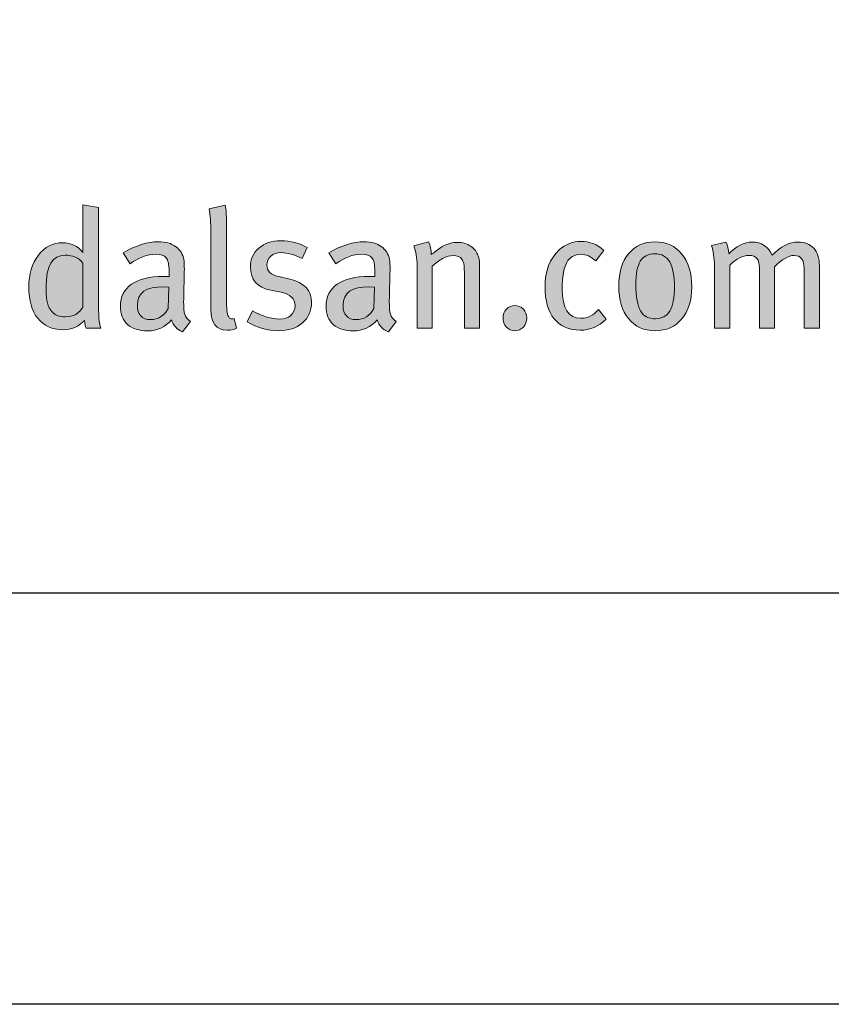
# Model space of a CAD drawing. Units: millimetres. Extents: x 3042 to 7865, y 1186 to 4591.
# Drawn here: x 3329 to 3388, y 2360 to 2432 of the extents above; entities that cross this region are included whole.
import ezdxf
from ezdxf.enums import TextEntityAlignment as Align

# ---------------------------------------------------------------- set-up
doc = ezdxf.new("R2010")
doc.units = ezdxf.units.MM
doc.layers.add('DLS_Lejand', color=7, linetype='Continuous', lineweight=0)
doc.layers.add('DLS_Txt', color=254, linetype='Continuous', lineweight=0)
doc.layers.add('Layer 1', color=7, linetype='Continuous')
doc.styles.get("Standard").update_dxf_attribs({"font": 'arial.ttf'})

# ---------------------------------------------------------------- blocks, each defined once
blk = doc.blocks.new('Küçük_yatay')
h = blk.add_hatch(color=251)
h.dxf.hatch_style = 1
edge = h.paths.add_edge_path(flags=16)
edge.add_spline(control_points=[(51.959, 3.739), (51.879, 3.739), (51.818, 3.761), (51.779, 3.802), (51.738, 3.844), (51.712, 3.89), (51.7, 3.941), (51.687, 3.99), (51.681, 4.07), (51.681, 4.175), (51.681, 4.484), (51.774, 4.638), (51.959, 4.638), (52.069, 4.638), (52.156, 4.6), (52.22, 4.523), (52.22, 4.523), (52.22, 3.882), (52.22, 3.882), (52.166, 3.787), (52.078, 3.739), (51.959, 3.739)], knot_values=[0, 0, 0, 0, 1, 1, 1, 2, 2, 2, 3, 3, 3, 4, 4, 4, 5, 5, 5, 6, 6, 6, 7, 7, 7, 7], degree=3, periodic=0)
edge = h.paths.add_edge_path()
edge.add_spline(control_points=[(52.445, 3.982), (52.445, 3.982), (52.445, 5.334), (52.445, 5.334), (52.445, 5.334), (52.22, 5.371), (52.22, 5.371), (52.22, 5.371), (52.22, 4.893), (52.22, 4.893), (52.22, 4.893), (52.22, 4.768), (52.22, 4.768), (52.22, 4.768), (52.22, 4.677), (52.22, 4.677), (52.142, 4.772), (52.043, 4.819), (51.923, 4.819), (51.78, 4.819), (51.662, 4.759), (51.569, 4.638), (51.476, 4.518), (51.429, 4.363), (51.429, 4.173), (51.429, 3.979), (51.472, 3.827), (51.56, 3.717), (51.647, 3.607), (51.769, 3.551), (51.926, 3.551), (52.052, 3.551), (52.157, 3.596), (52.242, 3.686), (52.248, 3.635), (52.256, 3.596), (52.264, 3.571), (52.264, 3.571), (52.479, 3.571), (52.479, 3.571), (52.456, 3.635), (52.445, 3.771), (52.445, 3.982)], knot_values=[0, 0, 0, 0, 1, 1, 1, 2, 2, 2, 3, 3, 3, 4, 4, 4, 5, 5, 5, 6, 6, 6, 7, 7, 7, 8, 8, 8, 9, 9, 9, 10, 10, 10, 11, 11, 11, 12, 12, 12, 13, 13, 13, 14, 14, 14, 14], degree=3, periodic=0)
h = blk.add_hatch(color=251)
h.dxf.hatch_style = 1
edge = h.paths.add_edge_path()
edge.add_spline(control_points=[(53.704, 3.779), (53.694, 3.811), (53.689, 3.875), (53.689, 3.967), (53.689, 4.02), (53.69, 4.107), (53.694, 4.23), (53.697, 4.352), (53.699, 4.416), (53.699, 4.423), (53.699, 4.498), (53.696, 4.549), (53.691, 4.577), (53.677, 4.657), (53.637, 4.72), (53.571, 4.766), (53.506, 4.811), (53.422, 4.834), (53.319, 4.834), (53.166, 4.834), (52.995, 4.78), (52.805, 4.673), (52.805, 4.673), (52.908, 4.511), (52.908, 4.511), (53.03, 4.604), (53.156, 4.651), (53.285, 4.651), (53.357, 4.651), (53.407, 4.634), (53.434, 4.6), (53.462, 4.565), (53.476, 4.501), (53.476, 4.408), (53.476, 4.408), (53.476, 4.328), (53.476, 4.328), (53.476, 4.328), (53.39, 4.328), (53.39, 4.328), (53.191, 4.328), (53.037, 4.29), (52.929, 4.215), (52.821, 4.14), (52.766, 4.032), (52.766, 3.893), (52.766, 3.777), (52.8, 3.689), (52.87, 3.627), (52.939, 3.564), (53.037, 3.534), (53.162, 3.534), (53.307, 3.534), (53.422, 3.588), (53.51, 3.695), (53.54, 3.608), (53.594, 3.551), (53.674, 3.519), (53.674, 3.519), (53.789, 3.671), (53.789, 3.671), (53.745, 3.699), (53.717, 3.735), (53.704, 3.779)], knot_values=[0, 0, 0, 0, 1, 1, 1, 2, 2, 2, 3, 3, 3, 4, 4, 4, 5, 5, 5, 6, 6, 6, 7, 7, 7, 8, 8, 8, 9, 9, 9, 10, 10, 10, 11, 11, 11, 12, 12, 12, 13, 13, 13, 14, 14, 14, 15, 15, 15, 16, 16, 16, 17, 17, 17, 18, 18, 18, 19, 19, 19, 20, 20, 20, 21, 21, 21, 21], degree=3, periodic=0)
edge = h.paths.add_edge_path(flags=16)
edge.add_spline(control_points=[(53.463, 3.86), (53.402, 3.752), (53.316, 3.698), (53.207, 3.698), (53.078, 3.698), (53.013, 3.769), (53.013, 3.911), (53.013, 4.089), (53.141, 4.178), (53.398, 4.178), (53.398, 4.178), (53.471, 4.173), (53.471, 4.173), (53.471, 4.173), (53.463, 3.86), (53.463, 3.86)], knot_values=[0, 0, 0, 0, 1, 1, 1, 2, 2, 2, 3, 3, 3, 4, 4, 4, 5, 5, 5, 5], degree=3, periodic=0)
h = blk.add_hatch(color=251)
h.dxf.hatch_style = 1
edge = h.paths.add_edge_path()
edge.add_spline(control_points=[(55.236, 4.289), (55.236, 4.289), (55.077, 4.326), (55.077, 4.326), (54.961, 4.352), (54.903, 4.407), (54.903, 4.492), (54.903, 4.547), (54.923, 4.591), (54.961, 4.625), (54.999, 4.658), (55.051, 4.675), (55.116, 4.675), (55.199, 4.675), (55.3, 4.646), (55.417, 4.59), (55.417, 4.59), (55.493, 4.749), (55.493, 4.749), (55.379, 4.815), (55.25, 4.849), (55.106, 4.849), (54.974, 4.849), (54.867, 4.813), (54.786, 4.742), (54.704, 4.671), (54.663, 4.58), (54.663, 4.467), (54.663, 4.279), (54.763, 4.165), (54.961, 4.127), (54.961, 4.127), (55.11, 4.097), (55.11, 4.097), (55.247, 4.07), (55.315, 4.004), (55.315, 3.904), (55.315, 3.843), (55.293, 3.795), (55.251, 3.759), (55.209, 3.723), (55.154, 3.706), (55.088, 3.706), (54.971, 3.706), (54.84, 3.746), (54.695, 3.828), (54.695, 3.828), (54.615, 3.666), (54.615, 3.666), (54.762, 3.58), (54.914, 3.536), (55.072, 3.536), (55.216, 3.536), (55.332, 3.574), (55.421, 3.65), (55.51, 3.726), (55.555, 3.825), (55.555, 3.947), (55.555, 4.127), (55.448, 4.24), (55.236, 4.289)], knot_values=[0, 0, 0, 0, 1, 1, 1, 2, 2, 2, 3, 3, 3, 4, 4, 4, 5, 5, 5, 6, 6, 6, 7, 7, 7, 8, 8, 8, 9, 9, 9, 10, 10, 10, 11, 11, 11, 12, 12, 12, 13, 13, 13, 14, 14, 14, 15, 15, 15, 16, 16, 16, 17, 17, 17, 18, 18, 18, 19, 19, 19, 20, 20, 20, 20], degree=3, periodic=0)
h = blk.add_hatch(color=251)
h.dxf.hatch_style = 1
edge = h.paths.add_edge_path(flags=16)
edge.add_spline(control_points=[(56.466, 3.86), (56.403, 3.752), (56.318, 3.698), (56.208, 3.698), (56.079, 3.698), (56.015, 3.769), (56.015, 3.911), (56.015, 4.089), (56.143, 4.178), (56.399, 4.178), (56.399, 4.178), (56.473, 4.173), (56.473, 4.173), (56.473, 4.173), (56.466, 3.86), (56.466, 3.86)], knot_values=[0, 0, 0, 0, 1, 1, 1, 2, 2, 2, 3, 3, 3, 4, 4, 4, 5, 5, 5, 5], degree=3, periodic=0)
edge = h.paths.add_edge_path()
edge.add_spline(control_points=[(56.705, 3.779), (56.696, 3.811), (56.69, 3.875), (56.69, 3.967), (56.69, 4.02), (56.692, 4.107), (56.696, 4.23), (56.699, 4.352), (56.701, 4.416), (56.701, 4.423), (56.701, 4.498), (56.698, 4.549), (56.693, 4.577), (56.678, 4.657), (56.638, 4.72), (56.573, 4.766), (56.508, 4.811), (56.424, 4.834), (56.321, 4.834), (56.167, 4.834), (55.997, 4.78), (55.807, 4.673), (55.807, 4.673), (55.91, 4.511), (55.91, 4.511), (56.032, 4.604), (56.158, 4.651), (56.287, 4.651), (56.359, 4.651), (56.408, 4.634), (56.436, 4.6), (56.464, 4.565), (56.478, 4.501), (56.478, 4.408), (56.478, 4.408), (56.478, 4.328), (56.478, 4.328), (56.478, 4.328), (56.392, 4.328), (56.392, 4.328), (56.193, 4.328), (56.039, 4.29), (55.93, 4.215), (55.822, 4.14), (55.767, 4.032), (55.767, 3.893), (55.767, 3.777), (55.802, 3.689), (55.872, 3.627), (55.941, 3.564), (56.039, 3.534), (56.164, 3.534), (56.308, 3.534), (56.424, 3.588), (56.512, 3.695), (56.541, 3.608), (56.596, 3.551), (56.676, 3.519), (56.676, 3.519), (56.791, 3.671), (56.791, 3.671), (56.747, 3.699), (56.718, 3.735), (56.705, 3.779)], knot_values=[0, 0, 0, 0, 1, 1, 1, 2, 2, 2, 3, 3, 3, 4, 4, 4, 5, 5, 5, 6, 6, 6, 7, 7, 7, 8, 8, 8, 9, 9, 9, 10, 10, 10, 11, 11, 11, 12, 12, 12, 13, 13, 13, 14, 14, 14, 15, 15, 15, 16, 16, 16, 17, 17, 17, 18, 18, 18, 19, 19, 19, 20, 20, 20, 21, 21, 21, 21], degree=3, periodic=0)
h = blk.add_hatch(color=251)
h.dxf.hatch_style = 1
edge = h.paths.add_edge_path(flags=16)
edge.add_spline(control_points=[(60.574, 3.71), (60.475, 3.71), (60.402, 3.749), (60.356, 3.825), (60.31, 3.902), (60.288, 4.03), (60.288, 4.209), (60.288, 4.367), (60.309, 4.48), (60.352, 4.551), (60.396, 4.622), (60.467, 4.658), (60.564, 4.658), (60.664, 4.658), (60.736, 4.618), (60.782, 4.539), (60.828, 4.46), (60.851, 4.335), (60.851, 4.163), (60.851, 3.861), (60.759, 3.71), (60.574, 3.71)], knot_values=[0, 0, 0, 0, 1, 1, 1, 2, 2, 2, 3, 3, 3, 4, 4, 4, 5, 5, 5, 6, 6, 6, 7, 7, 7, 7], degree=3, periodic=0)
edge = h.paths.add_edge_path()
edge.add_spline(control_points=[(60.959, 4.655), (60.862, 4.773), (60.731, 4.832), (60.564, 4.832), (60.403, 4.832), (60.275, 4.773), (60.18, 4.658), (60.085, 4.542), (60.038, 4.385), (60.038, 4.185), (60.038, 3.986), (60.085, 3.828), (60.181, 3.712), (60.276, 3.595), (60.406, 3.536), (60.569, 3.536), (60.733, 3.536), (60.862, 3.594), (60.959, 3.709), (61.055, 3.824), (61.103, 3.979), (61.103, 4.173), (61.103, 4.377), (61.055, 4.538), (60.959, 4.655)], knot_values=[0, 0, 0, 0, 1, 1, 1, 2, 2, 2, 3, 3, 3, 4, 4, 4, 5, 5, 5, 6, 6, 6, 7, 7, 7, 8, 8, 8, 8], degree=3, periodic=0)
h = blk.add_hatch(color=251)
h.dxf.hatch_style = 1
edge = h.paths.add_edge_path()
edge.add_spline(control_points=[(58.399, 3.85), (58.365, 3.814), (58.349, 3.771), (58.349, 3.72), (58.349, 3.67), (58.365, 3.626), (58.399, 3.59), (58.432, 3.554), (58.473, 3.536), (58.522, 3.536), (58.571, 3.536), (58.612, 3.554), (58.646, 3.59), (58.679, 3.626), (58.696, 3.67), (58.696, 3.72), (58.696, 3.771), (58.679, 3.814), (58.646, 3.85), (58.612, 3.885), (58.571, 3.904), (58.522, 3.904), (58.473, 3.904), (58.432, 3.885), (58.399, 3.85)], knot_values=[0, 0, 0, 0, 1, 1, 1, 2, 2, 2, 3, 3, 3, 4, 4, 4, 5, 5, 5, 6, 6, 6, 7, 7, 7, 8, 8, 8, 8], degree=3, periodic=0)
at = {"layer": 'Layer 1'}
h = blk.add_hatch(color=251, dxfattribs=at)
h.dxf.hatch_style = 2
edge = h.paths.add_edge_path()
edge.add_spline(control_points=[(52.445, 3.982), (52.445, 3.982), (52.445, 5.334), (52.445, 5.334), (52.445, 5.334), (52.22, 5.371), (52.22, 5.371), (52.22, 5.371), (52.22, 4.893), (52.22, 4.893), (52.22, 4.893), (52.22, 4.768), (52.22, 4.768), (52.22, 4.768), (52.22, 4.677), (52.22, 4.677), (52.142, 4.772), (52.043, 4.819), (51.923, 4.819), (51.78, 4.819), (51.662, 4.759), (51.569, 4.638), (51.476, 4.518), (51.429, 4.363), (51.429, 4.173), (51.429, 3.979), (51.472, 3.827), (51.56, 3.717), (51.647, 3.607), (51.769, 3.551), (51.926, 3.551), (52.052, 3.551), (52.157, 3.596), (52.242, 3.686), (52.248, 3.635), (52.256, 3.596), (52.264, 3.571), (52.264, 3.571), (52.479, 3.571), (52.479, 3.571), (52.456, 3.635), (52.445, 3.771), (52.445, 3.982)], knot_values=[0, 0, 0, 0, 0.352778, 0.352778, 0.352778, 0.705556, 0.705556, 0.705556, 1.058333, 1.058333, 1.058333, 1.411111, 1.411111, 1.411111, 1.763889, 1.763889, 1.763889, 2.116667, 2.116667, 2.116667, 2.469444, 2.469444, 2.469444, 2.822222, 2.822222, 2.822222, 3.175, 3.175, 3.175, 3.527778, 3.527778, 3.527778, 3.880556, 3.880556, 3.880556, 4.233333, 4.233333, 4.233333, 4.586111, 4.586111, 4.586111, 4.938889, 4.938889, 4.938889, 4.938889], degree=3, periodic=0)
edge.add_line((52.445, 3.982), (52.445, 3.982))
h = blk.add_hatch(color=251, dxfattribs=at)
h.dxf.hatch_style = 2
edge = h.paths.add_edge_path()
edge.add_spline(control_points=[(54.424, 3.713), (54.414, 3.709), (54.404, 3.708), (54.394, 3.708), (54.342, 3.708), (54.316, 3.776), (54.316, 3.911), (54.316, 3.911), (54.316, 5.016), (54.316, 5.016), (54.316, 5.195), (54.308, 5.312), (54.294, 5.366), (54.294, 5.366), (54.059, 5.316), (54.059, 5.316), (54.077, 5.228), (54.086, 5.11), (54.086, 4.964), (54.086, 4.964), (54.086, 3.851), (54.086, 3.851), (54.086, 3.646), (54.165, 3.544), (54.323, 3.544), (54.374, 3.544), (54.42, 3.553), (54.462, 3.571), (54.462, 3.571), (54.424, 3.713), (54.424, 3.713)], knot_values=[0, 0, 0, 0, 1, 1, 1, 2, 2, 2, 3, 3, 3, 4, 4, 4, 5, 5, 5, 6, 6, 6, 7, 7, 7, 8, 8, 8, 9, 9, 9, 10, 10, 10, 10], degree=3, periodic=0)
h = blk.add_hatch(color=251, dxfattribs=at)
h.dxf.hatch_style = 2
edge = h.paths.add_edge_path()
edge.add_spline(control_points=[(53.704, 3.779), (53.694, 3.811), (53.689, 3.875), (53.689, 3.967), (53.689, 4.02), (53.69, 4.107), (53.694, 4.23), (53.697, 4.352), (53.699, 4.416), (53.699, 4.423), (53.699, 4.498), (53.696, 4.549), (53.691, 4.577), (53.677, 4.657), (53.637, 4.72), (53.571, 4.766), (53.506, 4.811), (53.422, 4.834), (53.319, 4.834), (53.166, 4.834), (52.995, 4.78), (52.805, 4.673), (52.805, 4.673), (52.908, 4.511), (52.908, 4.511), (53.03, 4.604), (53.156, 4.651), (53.285, 4.651), (53.357, 4.651), (53.407, 4.634), (53.434, 4.6), (53.462, 4.565), (53.476, 4.501), (53.476, 4.408), (53.476, 4.408), (53.476, 4.328), (53.476, 4.328), (53.476, 4.328), (53.39, 4.328), (53.39, 4.328), (53.191, 4.328), (53.037, 4.29), (52.929, 4.215), (52.821, 4.14), (52.766, 4.032), (52.766, 3.893), (52.766, 3.777), (52.8, 3.689), (52.87, 3.627), (52.939, 3.564), (53.037, 3.534), (53.162, 3.534), (53.307, 3.534), (53.422, 3.588), (53.51, 3.695), (53.54, 3.608), (53.594, 3.551), (53.674, 3.519), (53.674, 3.519), (53.789, 3.671), (53.789, 3.671), (53.745, 3.699), (53.717, 3.735), (53.704, 3.779)], knot_values=[0, 0, 0, 0, 0.352778, 0.352778, 0.352778, 0.705556, 0.705556, 0.705556, 1.058333, 1.058333, 1.058333, 1.411111, 1.411111, 1.411111, 1.763889, 1.763889, 1.763889, 2.116667, 2.116667, 2.116667, 2.469444, 2.469444, 2.469444, 2.822222, 2.822222, 2.822222, 3.175, 3.175, 3.175, 3.527778, 3.527778, 3.527778, 3.880556, 3.880556, 3.880556, 4.233333, 4.233333, 4.233333, 4.586111, 4.586111, 4.586111, 4.938889, 4.938889, 4.938889, 5.291667, 5.291667, 5.291667, 5.644444, 5.644444, 5.644444, 5.997222, 5.997222, 5.997222, 6.35, 6.35, 6.35, 6.702778, 6.702778, 6.702778, 7.055556, 7.055556, 7.055556, 7.408333, 7.408333, 7.408333, 7.408333], degree=3, periodic=0)
edge.add_line((53.704, 3.779), (53.704, 3.779))
h = blk.add_hatch(color=251, dxfattribs=at)
h.dxf.hatch_style = 2
edge = h.paths.add_edge_path()
edge.add_spline(control_points=[(55.236, 4.289), (55.236, 4.289), (55.077, 4.326), (55.077, 4.326), (54.961, 4.352), (54.903, 4.407), (54.903, 4.492), (54.903, 4.547), (54.923, 4.591), (54.961, 4.625), (54.999, 4.658), (55.051, 4.675), (55.116, 4.675), (55.199, 4.675), (55.3, 4.646), (55.417, 4.59), (55.417, 4.59), (55.493, 4.749), (55.493, 4.749), (55.379, 4.815), (55.25, 4.849), (55.106, 4.849), (54.974, 4.849), (54.867, 4.813), (54.786, 4.742), (54.704, 4.671), (54.663, 4.58), (54.663, 4.467), (54.663, 4.279), (54.763, 4.165), (54.961, 4.127), (54.961, 4.127), (55.11, 4.097), (55.11, 4.097), (55.247, 4.07), (55.315, 4.004), (55.315, 3.904), (55.315, 3.843), (55.293, 3.795), (55.251, 3.759), (55.209, 3.723), (55.154, 3.706), (55.088, 3.706), (54.971, 3.706), (54.84, 3.746), (54.695, 3.828), (54.695, 3.828), (54.615, 3.666), (54.615, 3.666), (54.762, 3.58), (54.914, 3.536), (55.072, 3.536), (55.216, 3.536), (55.332, 3.574), (55.421, 3.65), (55.51, 3.726), (55.555, 3.825), (55.555, 3.947), (55.555, 4.127), (55.448, 4.24), (55.236, 4.289)], knot_values=[0, 0, 0, 0, 0.352778, 0.352778, 0.352778, 0.705556, 0.705556, 0.705556, 1.058333, 1.058333, 1.058333, 1.411111, 1.411111, 1.411111, 1.763889, 1.763889, 1.763889, 2.116667, 2.116667, 2.116667, 2.469444, 2.469444, 2.469444, 2.822222, 2.822222, 2.822222, 3.175, 3.175, 3.175, 3.527778, 3.527778, 3.527778, 3.880556, 3.880556, 3.880556, 4.233333, 4.233333, 4.233333, 4.586111, 4.586111, 4.586111, 4.938889, 4.938889, 4.938889, 5.291667, 5.291667, 5.291667, 5.644444, 5.644444, 5.644444, 5.997222, 5.997222, 5.997222, 6.35, 6.35, 6.35, 6.702778, 6.702778, 6.702778, 7.055556, 7.055556, 7.055556, 7.055556], degree=3, periodic=0)
edge.add_line((55.236, 4.289), (55.236, 4.289))
h = blk.add_hatch(color=251, dxfattribs=at)
h.dxf.hatch_style = 2
edge = h.paths.add_edge_path()
edge.add_spline(control_points=[(56.705, 3.779), (56.696, 3.811), (56.69, 3.875), (56.69, 3.967), (56.69, 4.02), (56.692, 4.107), (56.696, 4.23), (56.699, 4.352), (56.701, 4.416), (56.701, 4.423), (56.701, 4.498), (56.698, 4.549), (56.693, 4.577), (56.678, 4.657), (56.638, 4.72), (56.573, 4.766), (56.508, 4.811), (56.424, 4.834), (56.321, 4.834), (56.167, 4.834), (55.997, 4.78), (55.807, 4.673), (55.807, 4.673), (55.91, 4.511), (55.91, 4.511), (56.032, 4.604), (56.158, 4.651), (56.287, 4.651), (56.359, 4.651), (56.408, 4.634), (56.436, 4.6), (56.464, 4.565), (56.478, 4.501), (56.478, 4.408), (56.478, 4.408), (56.478, 4.328), (56.478, 4.328), (56.478, 4.328), (56.392, 4.328), (56.392, 4.328), (56.193, 4.328), (56.039, 4.29), (55.93, 4.215), (55.822, 4.14), (55.767, 4.032), (55.767, 3.893), (55.767, 3.777), (55.802, 3.689), (55.872, 3.627), (55.941, 3.564), (56.039, 3.534), (56.164, 3.534), (56.308, 3.534), (56.424, 3.588), (56.512, 3.695), (56.541, 3.608), (56.596, 3.551), (56.676, 3.519), (56.676, 3.519), (56.791, 3.671), (56.791, 3.671), (56.747, 3.699), (56.718, 3.735), (56.705, 3.779)], knot_values=[0, 0, 0, 0, 0.352778, 0.352778, 0.352778, 0.705556, 0.705556, 0.705556, 1.058333, 1.058333, 1.058333, 1.411111, 1.411111, 1.411111, 1.763889, 1.763889, 1.763889, 2.116667, 2.116667, 2.116667, 2.469444, 2.469444, 2.469444, 2.822222, 2.822222, 2.822222, 3.175, 3.175, 3.175, 3.527778, 3.527778, 3.527778, 3.880556, 3.880556, 3.880556, 4.233333, 4.233333, 4.233333, 4.586111, 4.586111, 4.586111, 4.938889, 4.938889, 4.938889, 5.291667, 5.291667, 5.291667, 5.644444, 5.644444, 5.644444, 5.997222, 5.997222, 5.997222, 6.35, 6.35, 6.35, 6.702778, 6.702778, 6.702778, 7.055556, 7.055556, 7.055556, 7.408333, 7.408333, 7.408333, 7.408333], degree=3, periodic=0)
edge.add_line((56.705, 3.779), (56.705, 3.779))
h = blk.add_hatch(color=251, dxfattribs=at)
h.dxf.hatch_style = 2
edge = h.paths.add_edge_path()
edge.add_spline(control_points=[(58.008, 4.497), (58.008, 4.554), (57.998, 4.606), (57.979, 4.651), (57.955, 4.703), (57.918, 4.745), (57.866, 4.777), (57.814, 4.809), (57.755, 4.825), (57.69, 4.825), (57.608, 4.825), (57.532, 4.805), (57.462, 4.764), (57.392, 4.714), (57.338, 4.675), (57.303, 4.646), (57.303, 4.716), (57.29, 4.779), (57.261, 4.834), (57.261, 4.834), (57.048, 4.775), (57.048, 4.775), (57.079, 4.695), (57.095, 4.598), (57.095, 4.484), (57.095, 4.484), (57.095, 3.571), (57.095, 3.571), (57.095, 3.571), (57.317, 3.571), (57.317, 3.571), (57.317, 3.571), (57.317, 4.477), (57.317, 4.477), (57.36, 4.52), (57.41, 4.558), (57.468, 4.588), (57.526, 4.618), (57.577, 4.634), (57.621, 4.634), (57.681, 4.634), (57.724, 4.616), (57.748, 4.582), (57.773, 4.548), (57.785, 4.486), (57.785, 4.396), (57.785, 4.396), (57.785, 3.571), (57.785, 3.571), (57.785, 3.571), (58.008, 3.571), (58.008, 3.571), (58.008, 3.571), (58.008, 4.497), (58.008, 4.497)], knot_values=[0, 0, 0, 0, 1, 1, 1, 2, 2, 2, 3, 3, 3, 4, 4, 4, 5, 5, 5, 6, 6, 6, 7, 7, 7, 8, 8, 8, 9, 9, 9, 10, 10, 10, 11, 11, 11, 12, 12, 12, 13, 13, 13, 14, 14, 14, 15, 15, 15, 16, 16, 16, 17, 17, 17, 18, 18, 18, 18], degree=3, periodic=0)
h = blk.add_hatch(color=251, dxfattribs=at)
h.dxf.hatch_style = 2
edge = h.paths.add_edge_path()
edge.add_spline(control_points=[(59.741, 3.845), (59.666, 3.76), (59.582, 3.718), (59.487, 3.718), (59.304, 3.718), (59.213, 3.86), (59.213, 4.144), (59.213, 4.324), (59.235, 4.452), (59.279, 4.532), (59.323, 4.611), (59.393, 4.651), (59.487, 4.651), (59.558, 4.651), (59.631, 4.619), (59.702, 4.555), (59.702, 4.555), (59.82, 4.709), (59.82, 4.709), (59.725, 4.796), (59.614, 4.839), (59.487, 4.839), (59.368, 4.839), (59.261, 4.797), (59.168, 4.714), (59.032, 4.591), (58.963, 4.41), (58.963, 4.172), (58.963, 3.974), (59.006, 3.821), (59.093, 3.713), (59.181, 3.6), (59.308, 3.544), (59.475, 3.544), (59.618, 3.544), (59.745, 3.597), (59.852, 3.704), (59.852, 3.704), (59.741, 3.845), (59.741, 3.845)], knot_values=[0, 0, 0, 0, 1, 1, 1, 2, 2, 2, 3, 3, 3, 4, 4, 4, 5, 5, 5, 6, 6, 6, 7, 7, 7, 8, 8, 8, 9, 9, 9, 10, 10, 10, 11, 11, 11, 12, 12, 12, 13, 13, 13, 13], degree=3, periodic=0)
h = blk.add_hatch(color=251, dxfattribs=at)
h.dxf.hatch_style = 2
edge = h.paths.add_edge_path()
edge.add_spline(control_points=[(60.959, 4.655), (60.862, 4.773), (60.731, 4.832), (60.564, 4.832), (60.403, 4.832), (60.275, 4.773), (60.18, 4.658), (60.085, 4.542), (60.038, 4.385), (60.038, 4.185), (60.038, 3.986), (60.085, 3.828), (60.181, 3.712), (60.276, 3.595), (60.406, 3.536), (60.569, 3.536), (60.733, 3.536), (60.862, 3.594), (60.959, 3.709), (61.055, 3.824), (61.103, 3.979), (61.103, 4.173), (61.103, 4.377), (61.055, 4.538), (60.959, 4.655)], knot_values=[0, 0, 0, 0, 0.352778, 0.352778, 0.352778, 0.705556, 0.705556, 0.705556, 1.058333, 1.058333, 1.058333, 1.411111, 1.411111, 1.411111, 1.763889, 1.763889, 1.763889, 2.116667, 2.116667, 2.116667, 2.469444, 2.469444, 2.469444, 2.822222, 2.822222, 2.822222, 2.822222], degree=3, periodic=0)
edge.add_line((60.959, 4.655), (60.959, 4.655))
h = blk.add_hatch(color=251, dxfattribs=at)
h.dxf.hatch_style = 2
edge = h.paths.add_edge_path()
edge.add_spline(control_points=[(62.966, 4.484), (62.966, 4.596), (62.938, 4.681), (62.883, 4.74), (62.827, 4.799), (62.75, 4.829), (62.653, 4.829), (62.525, 4.829), (62.4, 4.766), (62.278, 4.638), (62.218, 4.766), (62.121, 4.829), (61.987, 4.829), (61.868, 4.829), (61.752, 4.772), (61.642, 4.658), (61.642, 4.725), (61.628, 4.782), (61.6, 4.829), (61.6, 4.829), (61.39, 4.778), (61.39, 4.778), (61.419, 4.705), (61.434, 4.602), (61.434, 4.472), (61.434, 4.472), (61.434, 3.571), (61.434, 3.571), (61.434, 3.571), (61.657, 3.571), (61.657, 3.571), (61.657, 3.571), (61.657, 4.491), (61.657, 4.491), (61.755, 4.586), (61.849, 4.634), (61.938, 4.634), (61.994, 4.634), (62.032, 4.619), (62.055, 4.591), (62.078, 4.562), (62.09, 4.513), (62.09, 4.445), (62.09, 4.445), (62.09, 3.571), (62.09, 3.571), (62.09, 3.571), (62.31, 3.571), (62.31, 3.571), (62.31, 3.571), (62.31, 4.468), (62.31, 4.468), (62.421, 4.578), (62.516, 4.634), (62.596, 4.634), (62.695, 4.634), (62.743, 4.57), (62.743, 4.446), (62.743, 4.446), (62.743, 3.571), (62.743, 3.571), (62.743, 3.571), (62.966, 3.571), (62.966, 3.571), (62.966, 3.571), (62.966, 4.484), (62.966, 4.484)], knot_values=[0, 0, 0, 0, 1, 1, 1, 2, 2, 2, 3, 3, 3, 4, 4, 4, 5, 5, 5, 6, 6, 6, 7, 7, 7, 8, 8, 8, 9, 9, 9, 10, 10, 10, 11, 11, 11, 12, 12, 12, 13, 13, 13, 14, 14, 14, 15, 15, 15, 16, 16, 16, 17, 17, 17, 18, 18, 18, 19, 19, 19, 20, 20, 20, 21, 21, 21, 22, 22, 22, 22], degree=3, periodic=0)
h = blk.add_hatch(color=251, dxfattribs=at)
h.dxf.hatch_style = 2
edge = h.paths.add_edge_path()
edge.add_spline(control_points=[(51.959, 3.739), (51.879, 3.739), (51.818, 3.761), (51.779, 3.802), (51.738, 3.844), (51.712, 3.89), (51.7, 3.941), (51.687, 3.99), (51.681, 4.07), (51.681, 4.175), (51.681, 4.484), (51.774, 4.638), (51.959, 4.638), (52.069, 4.638), (52.156, 4.6), (52.22, 4.523), (52.22, 4.523), (52.22, 3.882), (52.22, 3.882), (52.166, 3.787), (52.078, 3.739), (51.959, 3.739)], knot_values=[0, 0, 0, 0, 0.352778, 0.352778, 0.352778, 0.705556, 0.705556, 0.705556, 1.058333, 1.058333, 1.058333, 1.411111, 1.411111, 1.411111, 1.763889, 1.763889, 1.763889, 2.116667, 2.116667, 2.116667, 2.469444, 2.469444, 2.469444, 2.469444], degree=3, periodic=0)
edge.add_line((51.959, 3.739), (51.959, 3.739))
h = blk.add_hatch(color=251, dxfattribs=at)
h.dxf.hatch_style = 2
edge = h.paths.add_edge_path()
edge.add_spline(control_points=[(60.574, 3.71), (60.475, 3.71), (60.402, 3.749), (60.356, 3.825), (60.31, 3.902), (60.288, 4.03), (60.288, 4.209), (60.288, 4.367), (60.309, 4.48), (60.352, 4.551), (60.396, 4.622), (60.467, 4.658), (60.564, 4.658), (60.664, 4.658), (60.736, 4.618), (60.782, 4.539), (60.828, 4.46), (60.851, 4.335), (60.851, 4.163), (60.851, 3.861), (60.759, 3.71), (60.574, 3.71)], knot_values=[0, 0, 0, 0, 0.352778, 0.352778, 0.352778, 0.705556, 0.705556, 0.705556, 1.058333, 1.058333, 1.058333, 1.411111, 1.411111, 1.411111, 1.763889, 1.763889, 1.763889, 2.116667, 2.116667, 2.116667, 2.469444, 2.469444, 2.469444, 2.469444], degree=3, periodic=0)
edge.add_line((60.574, 3.71), (60.574, 3.71))
h = blk.add_hatch(color=251, dxfattribs=at)
h.dxf.hatch_style = 2
edge = h.paths.add_edge_path()
edge.add_spline(control_points=[(58.399, 3.85), (58.365, 3.814), (58.349, 3.771), (58.349, 3.72), (58.349, 3.67), (58.365, 3.626), (58.399, 3.59), (58.432, 3.554), (58.473, 3.536), (58.522, 3.536), (58.571, 3.536), (58.612, 3.554), (58.646, 3.59), (58.679, 3.626), (58.696, 3.67), (58.696, 3.72), (58.696, 3.771), (58.679, 3.814), (58.646, 3.85), (58.612, 3.885), (58.571, 3.904), (58.522, 3.904), (58.473, 3.904), (58.432, 3.885), (58.399, 3.85)], knot_values=[0, 0, 0, 0, 0.352778, 0.352778, 0.352778, 0.705556, 0.705556, 0.705556, 1.058333, 1.058333, 1.058333, 1.411111, 1.411111, 1.411111, 1.763889, 1.763889, 1.763889, 2.116667, 2.116667, 2.116667, 2.469444, 2.469444, 2.469444, 2.822222, 2.822222, 2.822222, 2.822222], degree=3, periodic=0)
edge.add_line((58.399, 3.85), (58.399, 3.85))
at = {"layer": 'Layer 1', "color": 251, "lineweight": 0}
for points, knots in [([(52.445, 3.982), (52.445, 3.982), (52.445, 5.334), (52.445, 5.334), (52.445, 5.334), (52.22, 5.371), (52.22, 5.371), (52.22, 5.371), (52.22, 4.893), (52.22, 4.893), (52.22, 4.893), (52.22, 4.768), (52.22, 4.768), (52.22, 4.768), (52.22, 4.677), (52.22, 4.677), (52.142, 4.772), (52.043, 4.819), (51.923, 4.819), (51.78, 4.819), (51.662, 4.759), (51.569, 4.638), (51.476, 4.518), (51.429, 4.363), (51.429, 4.173), (51.429, 3.979), (51.472, 3.827), (51.56, 3.717), (51.647, 3.607), (51.769, 3.551), (51.926, 3.551), (52.052, 3.551), (52.157, 3.596), (52.242, 3.686), (52.248, 3.635), (52.256, 3.596), (52.264, 3.571), (52.264, 3.571), (52.479, 3.571), (52.479, 3.571), (52.456, 3.635), (52.445, 3.771), (52.445, 3.982)], [0, 0, 0, 0, 1, 1, 1, 2, 2, 2, 3, 3, 3, 4, 4, 4, 5, 5, 5, 6, 6, 6, 7, 7, 7, 8, 8, 8, 9, 9, 9, 10, 10, 10, 11, 11, 11, 12, 12, 12, 13, 13, 13, 14, 14, 14, 14]), ([(54.424, 3.713), (54.414, 3.709), (54.404, 3.708), (54.394, 3.708), (54.342, 3.708), (54.316, 3.776), (54.316, 3.911), (54.316, 3.911), (54.316, 5.016), (54.316, 5.016), (54.316, 5.195), (54.308, 5.312), (54.294, 5.366), (54.294, 5.366), (54.059, 5.316), (54.059, 5.316), (54.077, 5.228), (54.086, 5.11), (54.086, 4.964), (54.086, 4.964), (54.086, 3.851), (54.086, 3.851), (54.086, 3.646), (54.165, 3.544), (54.323, 3.544), (54.374, 3.544), (54.42, 3.553), (54.462, 3.571), (54.462, 3.571), (54.424, 3.713), (54.424, 3.713)], [0, 0, 0, 0, 1, 1, 1, 2, 2, 2, 3, 3, 3, 4, 4, 4, 5, 5, 5, 6, 6, 6, 7, 7, 7, 8, 8, 8, 9, 9, 9, 10, 10, 10, 10]), ([(53.704, 3.779), (53.694, 3.811), (53.689, 3.875), (53.689, 3.967), (53.689, 4.02), (53.69, 4.107), (53.694, 4.23), (53.697, 4.352), (53.699, 4.416), (53.699, 4.423), (53.699, 4.498), (53.696, 4.549), (53.691, 4.577), (53.677, 4.657), (53.637, 4.72), (53.571, 4.766), (53.506, 4.811), (53.422, 4.834), (53.319, 4.834), (53.166, 4.834), (52.995, 4.78), (52.805, 4.673), (52.805, 4.673), (52.908, 4.511), (52.908, 4.511), (53.03, 4.604), (53.156, 4.651), (53.285, 4.651), (53.357, 4.651), (53.407, 4.634), (53.434, 4.6), (53.462, 4.565), (53.476, 4.501), (53.476, 4.408), (53.476, 4.408), (53.476, 4.328), (53.476, 4.328), (53.476, 4.328), (53.39, 4.328), (53.39, 4.328), (53.191, 4.328), (53.037, 4.29), (52.929, 4.215), (52.821, 4.14), (52.766, 4.032), (52.766, 3.893), (52.766, 3.777), (52.8, 3.689), (52.87, 3.627), (52.939, 3.564), (53.037, 3.534), (53.162, 3.534), (53.307, 3.534), (53.422, 3.588), (53.51, 3.695), (53.54, 3.608), (53.594, 3.551), (53.674, 3.519), (53.674, 3.519), (53.789, 3.671), (53.789, 3.671), (53.745, 3.699), (53.717, 3.735), (53.704, 3.779)], [0, 0, 0, 0, 1, 1, 1, 2, 2, 2, 3, 3, 3, 4, 4, 4, 5, 5, 5, 6, 6, 6, 7, 7, 7, 8, 8, 8, 9, 9, 9, 10, 10, 10, 11, 11, 11, 12, 12, 12, 13, 13, 13, 14, 14, 14, 15, 15, 15, 16, 16, 16, 17, 17, 17, 18, 18, 18, 19, 19, 19, 20, 20, 20, 21, 21, 21, 21]), ([(55.236, 4.289), (55.236, 4.289), (55.077, 4.326), (55.077, 4.326), (54.961, 4.352), (54.903, 4.407), (54.903, 4.492), (54.903, 4.547), (54.923, 4.591), (54.961, 4.625), (54.999, 4.658), (55.051, 4.675), (55.116, 4.675), (55.199, 4.675), (55.3, 4.646), (55.417, 4.59), (55.417, 4.59), (55.493, 4.749), (55.493, 4.749), (55.379, 4.815), (55.25, 4.849), (55.106, 4.849), (54.974, 4.849), (54.867, 4.813), (54.786, 4.742), (54.704, 4.671), (54.663, 4.58), (54.663, 4.467), (54.663, 4.279), (54.763, 4.165), (54.961, 4.127), (54.961, 4.127), (55.11, 4.097), (55.11, 4.097), (55.247, 4.07), (55.315, 4.004), (55.315, 3.904), (55.315, 3.843), (55.293, 3.795), (55.251, 3.759), (55.209, 3.723), (55.154, 3.706), (55.088, 3.706), (54.971, 3.706), (54.84, 3.746), (54.695, 3.828), (54.695, 3.828), (54.615, 3.666), (54.615, 3.666), (54.762, 3.58), (54.914, 3.536), (55.072, 3.536), (55.216, 3.536), (55.332, 3.574), (55.421, 3.65), (55.51, 3.726), (55.555, 3.825), (55.555, 3.947), (55.555, 4.127), (55.448, 4.24), (55.236, 4.289)], [0, 0, 0, 0, 1, 1, 1, 2, 2, 2, 3, 3, 3, 4, 4, 4, 5, 5, 5, 6, 6, 6, 7, 7, 7, 8, 8, 8, 9, 9, 9, 10, 10, 10, 11, 11, 11, 12, 12, 12, 13, 13, 13, 14, 14, 14, 15, 15, 15, 16, 16, 16, 17, 17, 17, 18, 18, 18, 19, 19, 19, 20, 20, 20, 20]), ([(56.705, 3.779), (56.696, 3.811), (56.69, 3.875), (56.69, 3.967), (56.69, 4.02), (56.692, 4.107), (56.696, 4.23), (56.699, 4.352), (56.701, 4.416), (56.701, 4.423), (56.701, 4.498), (56.698, 4.549), (56.693, 4.577), (56.678, 4.657), (56.638, 4.72), (56.573, 4.766), (56.508, 4.811), (56.424, 4.834), (56.321, 4.834), (56.167, 4.834), (55.997, 4.78), (55.807, 4.673), (55.807, 4.673), (55.91, 4.511), (55.91, 4.511), (56.032, 4.604), (56.158, 4.651), (56.287, 4.651), (56.359, 4.651), (56.408, 4.634), (56.436, 4.6), (56.464, 4.565), (56.478, 4.501), (56.478, 4.408), (56.478, 4.408), (56.478, 4.328), (56.478, 4.328), (56.478, 4.328), (56.392, 4.328), (56.392, 4.328), (56.193, 4.328), (56.039, 4.29), (55.93, 4.215), (55.822, 4.14), (55.767, 4.032), (55.767, 3.893), (55.767, 3.777), (55.802, 3.689), (55.872, 3.627), (55.941, 3.564), (56.039, 3.534), (56.164, 3.534), (56.308, 3.534), (56.424, 3.588), (56.512, 3.695), (56.541, 3.608), (56.596, 3.551), (56.676, 3.519), (56.676, 3.519), (56.791, 3.671), (56.791, 3.671), (56.747, 3.699), (56.718, 3.735), (56.705, 3.779)], [0, 0, 0, 0, 1, 1, 1, 2, 2, 2, 3, 3, 3, 4, 4, 4, 5, 5, 5, 6, 6, 6, 7, 7, 7, 8, 8, 8, 9, 9, 9, 10, 10, 10, 11, 11, 11, 12, 12, 12, 13, 13, 13, 14, 14, 14, 15, 15, 15, 16, 16, 16, 17, 17, 17, 18, 18, 18, 19, 19, 19, 20, 20, 20, 21, 21, 21, 21]), ([(58.008, 4.497), (58.008, 4.554), (57.998, 4.606), (57.979, 4.651), (57.955, 4.703), (57.918, 4.745), (57.866, 4.777), (57.814, 4.809), (57.755, 4.825), (57.69, 4.825), (57.608, 4.825), (57.532, 4.805), (57.462, 4.764), (57.392, 4.714), (57.338, 4.675), (57.303, 4.646), (57.303, 4.716), (57.29, 4.779), (57.261, 4.834), (57.261, 4.834), (57.048, 4.775), (57.048, 4.775), (57.079, 4.695), (57.095, 4.598), (57.095, 4.484), (57.095, 4.484), (57.095, 3.571), (57.095, 3.571), (57.095, 3.571), (57.317, 3.571), (57.317, 3.571), (57.317, 3.571), (57.317, 4.477), (57.317, 4.477), (57.36, 4.52), (57.41, 4.558), (57.468, 4.588), (57.526, 4.618), (57.577, 4.634), (57.621, 4.634), (57.681, 4.634), (57.724, 4.616), (57.748, 4.582), (57.773, 4.548), (57.785, 4.486), (57.785, 4.396), (57.785, 4.396), (57.785, 3.571), (57.785, 3.571), (57.785, 3.571), (58.008, 3.571), (58.008, 3.571), (58.008, 3.571), (58.008, 4.497), (58.008, 4.497)], [0, 0, 0, 0, 1, 1, 1, 2, 2, 2, 3, 3, 3, 4, 4, 4, 5, 5, 5, 6, 6, 6, 7, 7, 7, 8, 8, 8, 9, 9, 9, 10, 10, 10, 11, 11, 11, 12, 12, 12, 13, 13, 13, 14, 14, 14, 15, 15, 15, 16, 16, 16, 17, 17, 17, 18, 18, 18, 18]), ([(59.741, 3.845), (59.666, 3.76), (59.582, 3.718), (59.487, 3.718), (59.304, 3.718), (59.213, 3.86), (59.213, 4.144), (59.213, 4.324), (59.235, 4.452), (59.279, 4.532), (59.323, 4.611), (59.393, 4.651), (59.487, 4.651), (59.558, 4.651), (59.631, 4.619), (59.702, 4.555), (59.702, 4.555), (59.82, 4.709), (59.82, 4.709), (59.725, 4.796), (59.614, 4.839), (59.487, 4.839), (59.368, 4.839), (59.261, 4.797), (59.168, 4.714), (59.032, 4.591), (58.963, 4.41), (58.963, 4.172), (58.963, 3.974), (59.006, 3.821), (59.093, 3.713), (59.181, 3.6), (59.308, 3.544), (59.475, 3.544), (59.618, 3.544), (59.745, 3.597), (59.852, 3.704), (59.852, 3.704), (59.741, 3.845), (59.741, 3.845)], [0, 0, 0, 0, 1, 1, 1, 2, 2, 2, 3, 3, 3, 4, 4, 4, 5, 5, 5, 6, 6, 6, 7, 7, 7, 8, 8, 8, 9, 9, 9, 10, 10, 10, 11, 11, 11, 12, 12, 12, 13, 13, 13, 13]), ([(60.959, 4.655), (60.862, 4.773), (60.731, 4.832), (60.564, 4.832), (60.403, 4.832), (60.275, 4.773), (60.18, 4.658), (60.085, 4.542), (60.038, 4.385), (60.038, 4.185), (60.038, 3.986), (60.085, 3.828), (60.181, 3.712), (60.276, 3.595), (60.406, 3.536), (60.569, 3.536), (60.733, 3.536), (60.862, 3.594), (60.959, 3.709), (61.055, 3.824), (61.103, 3.979), (61.103, 4.173), (61.103, 4.377), (61.055, 4.538), (60.959, 4.655)], [0, 0, 0, 0, 1, 1, 1, 2, 2, 2, 3, 3, 3, 4, 4, 4, 5, 5, 5, 6, 6, 6, 7, 7, 7, 8, 8, 8, 8]), ([(62.966, 4.484), (62.966, 4.596), (62.938, 4.681), (62.883, 4.74), (62.827, 4.799), (62.75, 4.829), (62.653, 4.829), (62.525, 4.829), (62.4, 4.766), (62.278, 4.638), (62.218, 4.766), (62.121, 4.829), (61.987, 4.829), (61.868, 4.829), (61.752, 4.772), (61.642, 4.658), (61.642, 4.725), (61.628, 4.782), (61.6, 4.829), (61.6, 4.829), (61.39, 4.778), (61.39, 4.778), (61.419, 4.705), (61.434, 4.602), (61.434, 4.472), (61.434, 4.472), (61.434, 3.571), (61.434, 3.571), (61.434, 3.571), (61.657, 3.571), (61.657, 3.571), (61.657, 3.571), (61.657, 4.491), (61.657, 4.491), (61.755, 4.586), (61.849, 4.634), (61.938, 4.634), (61.994, 4.634), (62.032, 4.619), (62.055, 4.591), (62.078, 4.562), (62.09, 4.513), (62.09, 4.445), (62.09, 4.445), (62.09, 3.571), (62.09, 3.571), (62.09, 3.571), (62.31, 3.571), (62.31, 3.571), (62.31, 3.571), (62.31, 4.468), (62.31, 4.468), (62.421, 4.578), (62.516, 4.634), (62.596, 4.634), (62.695, 4.634), (62.743, 4.57), (62.743, 4.446), (62.743, 4.446), (62.743, 3.571), (62.743, 3.571), (62.743, 3.571), (62.966, 3.571), (62.966, 3.571), (62.966, 3.571), (62.966, 4.484), (62.966, 4.484)], [0, 0, 0, 0, 1, 1, 1, 2, 2, 2, 3, 3, 3, 4, 4, 4, 5, 5, 5, 6, 6, 6, 7, 7, 7, 8, 8, 8, 9, 9, 9, 10, 10, 10, 11, 11, 11, 12, 12, 12, 13, 13, 13, 14, 14, 14, 15, 15, 15, 16, 16, 16, 17, 17, 17, 18, 18, 18, 19, 19, 19, 20, 20, 20, 21, 21, 21, 22, 22, 22, 22]), ([(51.959, 3.739), (51.879, 3.739), (51.818, 3.761), (51.779, 3.802), (51.738, 3.844), (51.712, 3.89), (51.7, 3.941), (51.687, 3.99), (51.681, 4.07), (51.681, 4.175), (51.681, 4.484), (51.774, 4.638), (51.959, 4.638), (52.069, 4.638), (52.156, 4.6), (52.22, 4.523), (52.22, 4.523), (52.22, 3.882), (52.22, 3.882), (52.166, 3.787), (52.078, 3.739), (51.959, 3.739)], [0, 0, 0, 0, 1, 1, 1, 2, 2, 2, 3, 3, 3, 4, 4, 4, 5, 5, 5, 6, 6, 6, 7, 7, 7, 7]), ([(60.574, 3.71), (60.475, 3.71), (60.402, 3.749), (60.356, 3.825), (60.31, 3.902), (60.288, 4.03), (60.288, 4.209), (60.288, 4.367), (60.309, 4.48), (60.352, 4.551), (60.396, 4.622), (60.467, 4.658), (60.564, 4.658), (60.664, 4.658), (60.736, 4.618), (60.782, 4.539), (60.828, 4.46), (60.851, 4.335), (60.851, 4.163), (60.851, 3.861), (60.759, 3.71), (60.574, 3.71)], [0, 0, 0, 0, 1, 1, 1, 2, 2, 2, 3, 3, 3, 4, 4, 4, 5, 5, 5, 6, 6, 6, 7, 7, 7, 7]), ([(53.463, 3.86), (53.402, 3.752), (53.316, 3.698), (53.207, 3.698), (53.078, 3.698), (53.013, 3.769), (53.013, 3.911), (53.013, 4.089), (53.141, 4.178), (53.398, 4.178), (53.398, 4.178), (53.471, 4.173), (53.471, 4.173), (53.471, 4.173), (53.463, 3.86), (53.463, 3.86)], [0, 0, 0, 0, 1, 1, 1, 2, 2, 2, 3, 3, 3, 4, 4, 4, 5, 5, 5, 5]), ([(56.466, 3.86), (56.403, 3.752), (56.318, 3.698), (56.208, 3.698), (56.079, 3.698), (56.015, 3.769), (56.015, 3.911), (56.015, 4.089), (56.143, 4.178), (56.399, 4.178), (56.399, 4.178), (56.473, 4.173), (56.473, 4.173), (56.473, 4.173), (56.466, 3.86), (56.466, 3.86)], [0, 0, 0, 0, 1, 1, 1, 2, 2, 2, 3, 3, 3, 4, 4, 4, 5, 5, 5, 5]), ([(58.399, 3.85), (58.365, 3.814), (58.349, 3.771), (58.349, 3.72), (58.349, 3.67), (58.365, 3.626), (58.399, 3.59), (58.432, 3.554), (58.473, 3.536), (58.522, 3.536), (58.571, 3.536), (58.612, 3.554), (58.646, 3.59), (58.679, 3.626), (58.696, 3.67), (58.696, 3.72), (58.696, 3.771), (58.679, 3.814), (58.646, 3.85), (58.612, 3.885), (58.571, 3.904), (58.522, 3.904), (58.473, 3.904), (58.432, 3.885), (58.399, 3.85)], [0, 0, 0, 0, 1, 1, 1, 2, 2, 2, 3, 3, 3, 4, 4, 4, 5, 5, 5, 6, 6, 6, 7, 7, 7, 8, 8, 8, 8])]:
    blk.add_open_spline(points, degree=3, knots=knots, dxfattribs=at)
blk = doc.blocks.new('DLS_PaftaCerceve_BX_Yatay')
at = {"rotation": 270}
blk.add_blockref('Küçük_yatay', (0.292, 149.858), dxfattribs=at)
blk.add_attdef('AÇIKLAMA', text='', height=2, rotation=270).set_placement((4.655, 20.362), align=Align.MIDDLE_LEFT)
blk.add_attdef('ÖLÇEK', text='', height=2, rotation=270).set_placement((4.655, -122.786), align=Align.MIDDLE_CENTER)
at = {"layer": 'DLS_Lejand', "lineweight": 0}
blk.add_attdef('ÜRÜNKODU', text='', height=2, rotation=270, dxfattribs=at).set_placement((4.655, 79.577), align=Align.MIDDLE_LEFT)
at = {"layer": 'DLS_Txt'}
blk.add_attdef('NOTLAR', text='', height=2, rotation=270, dxfattribs=at).set_placement((11.021, 147.145), align=Align.BOTTOM_LEFT)

msp = doc.modelspace()

# ---------------------------------------------------------------- linework, layer by layer
for points in [[(3041.562, 2360.301), (3041.562, 3410.301), (4526.562, 3410.301), (4526.562, 2360.301)], [(3071.562, 2390.301), (3071.562, 3380.301), (4496.562, 3380.301), (4496.562, 2390.301)]]:
    msp.add_lwpolyline(points, close=True)

# ---------------------------------------------------------------- block references
at = {"xscale": 5.00000000000002, "yscale": 5.00000000000002, "zscale": 5.00000000000002, "rotation": 90.00000000000001}
msp.add_blockref('DLS_PaftaCerceve_BX_Yatay', (3821.48, 2390.301), dxfattribs=at)

doc.saveas('drawing.dxf')
